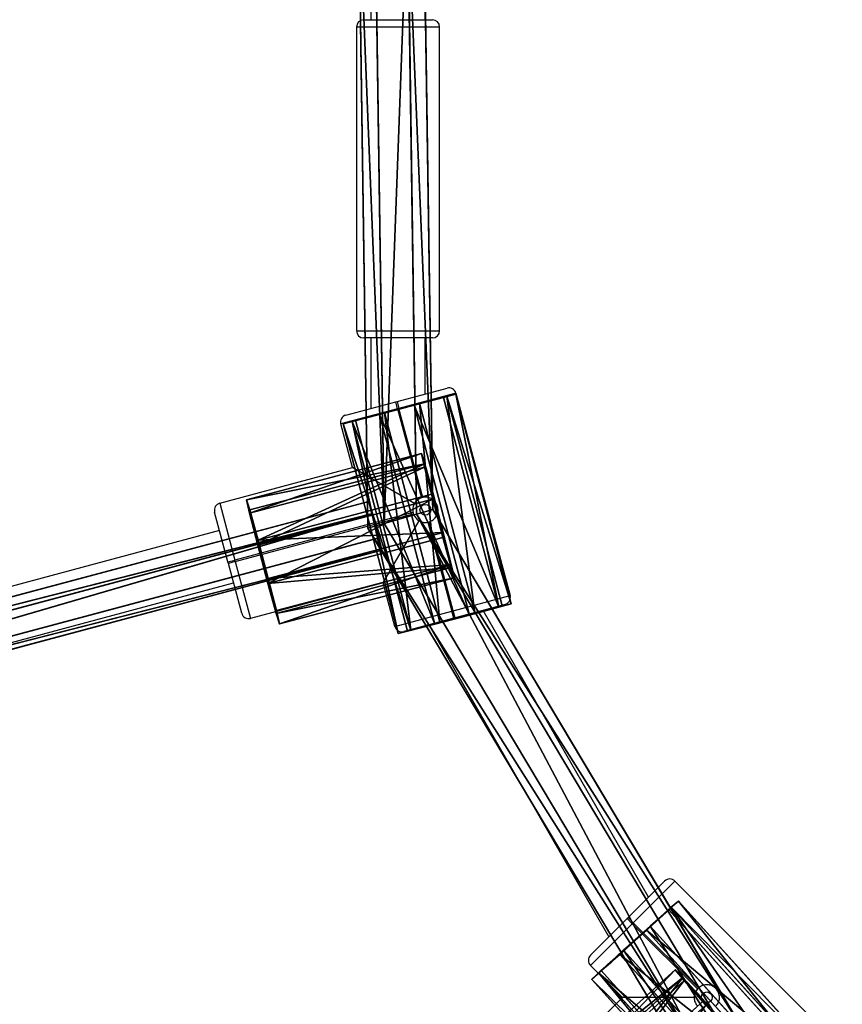
# Model space of a CAD drawing. Units: centimetres. Extents: x -797 to 335, y -317 to 1068.
# Drawn here: x -42 to -20, y -22 to 5 of the extents above; entities that cross this region are included whole.
import ezdxf

# ---------------------------------------------------------------- set-up
doc = ezdxf.new("R2010")
doc.units = ezdxf.units.CM
doc.header["$LTSCALE"] = 2.54
doc.layers.get('0').update_dxf_attribs({"true_color": 0xffffff})
doc.layers.add('C2', color=7, linetype='Continuous', true_color=0x664400)
doc.layers.add('VP-EQ', color=7, linetype='Continuous', true_color=0x8a3492)

# ---------------------------------------------------------------- blocks, each defined once
blk = doc.blocks.new('Grupuj_489')
at = {"color": 0}
for p, q in [((1.17, 3.109), (1.17, 3.109, 6)), ((1.17, 3.109), (1.17, 3.109, 6)), ((2.169, 3.075), (2.169, 3.075, 6)), ((2.169, 3.075), (2.169, 3.075, 6)), ((0.342, 2.55), (0.342, 2.55, 6)), ((0.342, 2.55), (0.342, 2.55, 6)), ((2.957, 2.459), (2.957, 2.459, 6)), ((2.957, 2.459), (2.957, 2.459, 6)), ((0, 1.611), (0, 1.611, 6)), ((0, 1.611), (0, 1.611, 6)), ((3.233, 1.499), (3.233, 1.499, 6)), ((3.233, 1.499), (3.233, 1.499, 6)), ((0.276, 0.65), (0.276, 0.65, 6)), ((0.276, 0.65), (0.276, 0.65, 6)), ((2.891, 0.559), (2.891, 0.559, 6)), ((2.891, 0.559), (2.891, 0.559, 6)), ((1.064, 0.035), (1.064, 0.035, 6)), ((1.064, 0.035), (1.064, 0.035, 6)), ((2.063, 0), (2.063, 0, 6)), ((2.063, 0), (2.063, 0, 6))]:
    blk.add_line(p, q, dxfattribs=at)
for centre in [(1.616, 1.555), (1.616, 1.555), (1.616, 1.555, 6), (1.616, 1.555), (1.616, 1.555, 6), (1.616, 1.555, 6), (1.616, 1.555), (1.616, 1.555, 6), (1.616, 1.555), (1.616, 1.555, 6), (1.616, 1.555), (1.616, 1.555, 6), (1.616, 1.555), (1.616, 1.555, 6), (1.616, 1.555), (1.616, 1.555, 6), (1.616, 1.555), (1.616, 1.555, 6), (1.616, 1.555), (1.616, 1.555, 6), (1.616, 1.555), (1.616, 1.555, 6)]:
    blk.add_circle(centre, 1.617, dxfattribs=at)
mesh = blk.add_polyface(dxfattribs=at)
corners = [(0.342, 2.55), (0.276, 0.65), (0, 1.611), (1.064, 0.035), (1.17, 3.109), (2.063, 0), (2.169, 3.075), (2.891, 0.559), (2.957, 2.459), (3.233, 1.499)]
mesh.append_faces([[corners[k] for k in face] for face in [(0, 1, 2), (7, 8, 9)]], dxfattribs={"vtx0": -1, "color": 0})
mesh.append_faces([[corners[k] for k in face] for face in [(1, 0, 3), (3, 4, 5), (5, 6, 7)]], dxfattribs={"vtx0": -1, "vtx1": -1, "color": 0})
mesh.append_faces([[corners[k] for k in face] for face in [(3, 0, 4), (5, 4, 6), (7, 6, 8)]], dxfattribs={"vtx0": -1, "vtx2": -1, "color": 0})
mesh = blk.add_polyface(dxfattribs=at)
corners = [(0.276, 0.65, 6), (0.342, 2.55, 6), (0, 1.611, 6), (1.064, 0.035, 6), (1.17, 3.109, 6), (2.063, 0, 6), (2.169, 3.075, 6), (2.891, 0.559, 6), (2.957, 2.459, 6), (3.233, 1.499, 6)]
mesh.append_faces([[corners[k] for k in face] for face in [(0, 1, 2), (8, 7, 9)]], dxfattribs={"vtx0": -1, "color": 0})
mesh.append_faces([[corners[k] for k in face] for face in [(1, 3, 4), (4, 5, 6), (6, 7, 8)]], dxfattribs={"vtx0": -1, "vtx1": -1, "color": 0})
mesh.append_faces([[corners[k] for k in face] for face in [(1, 0, 3), (4, 3, 5), (6, 5, 7)]], dxfattribs={"vtx0": -1, "vtx2": -1, "color": 0})
mesh = blk.add_polyface(dxfattribs=at)
corners = [(0.342, 2.55, 6), (1.17, 3.109), (0.342, 2.55), (1.17, 3.109, 6)]
mesh.append_faces([[corners[k] for k in face] for face in [(0, 1, 2), (1, 0, 3)]], dxfattribs={"vtx0": -1, "color": 0})
mesh = blk.add_polyface(dxfattribs=at)
corners = [(1.17, 3.109, 6), (2.169, 3.075), (1.17, 3.109), (2.169, 3.075, 6)]
mesh.append_faces([[corners[k] for k in face] for face in [(0, 1, 2), (1, 0, 3)]], dxfattribs={"vtx0": -1, "color": 0})
mesh = blk.add_polyface(dxfattribs=at)
corners = [(2.169, 3.075, 6), (2.957, 2.459), (2.169, 3.075), (2.957, 2.459, 6)]
mesh.append_faces([[corners[k] for k in face] for face in [(0, 1, 2), (1, 0, 3)]], dxfattribs={"vtx0": -1, "color": 0})
mesh = blk.add_polyface(dxfattribs=at)
corners = [(0.342, 2.55, 6), (0, 1.611), (0, 1.611, 6), (0.342, 2.55)]
mesh.append_faces([[corners[k] for k in face] for face in [(0, 1, 2), (1, 0, 3)]], dxfattribs={"vtx0": -1, "color": 0})
mesh = blk.add_polyface(dxfattribs=at)
corners = [(2.957, 2.459), (3.233, 1.499, 6), (3.233, 1.499), (2.957, 2.459, 6)]
mesh.append_faces([[corners[k] for k in face] for face in [(0, 1, 2), (1, 0, 3)]], dxfattribs={"vtx0": -1, "color": 0})
mesh = blk.add_polyface(dxfattribs=at)
corners = [(0, 1.611, 6), (0.276, 0.65), (0.276, 0.65, 6), (0, 1.611)]
mesh.append_faces([[corners[k] for k in face] for face in [(0, 1, 2), (1, 0, 3)]], dxfattribs={"vtx0": -1, "color": 0})
mesh = blk.add_polyface(dxfattribs=at)
corners = [(3.233, 1.499), (2.891, 0.559, 6), (2.891, 0.559), (3.233, 1.499, 6)]
mesh.append_faces([[corners[k] for k in face] for face in [(0, 1, 2), (1, 0, 3)]], dxfattribs={"vtx0": -1, "color": 0})
mesh = blk.add_polyface(dxfattribs=at)
corners = [(1.064, 0.035, 6), (0.276, 0.65), (1.064, 0.035), (0.276, 0.65, 6)]
mesh.append_faces([[corners[k] for k in face] for face in [(0, 1, 2), (1, 0, 3)]], dxfattribs={"vtx0": -1, "color": 0})
mesh = blk.add_polyface(dxfattribs=at)
corners = [(2.891, 0.559, 6), (2.063, 0), (2.891, 0.559), (2.063, 0, 6)]
mesh.append_faces([[corners[k] for k in face] for face in [(0, 1, 2), (1, 0, 3)]], dxfattribs={"vtx0": -1, "color": 0})
mesh = blk.add_polyface(dxfattribs=at)
corners = [(2.063, 0, 6), (1.064, 0.035), (2.063, 0), (1.064, 0.035, 6)]
mesh.append_faces([[corners[k] for k in face] for face in [(0, 1, 2), (1, 0, 3)]], dxfattribs={"vtx0": -1, "color": 0})
blk = doc.blocks.new('Grupuj_54')
at = {"color": 0}
for p, q in [((1.17, 3.109), (1.17, 3.109, 5.005)), ((1.17, 3.109), (1.17, 3.109, 5.005)), ((2.169, 3.075), (2.169, 3.075, 5.005)), ((2.169, 3.075), (2.169, 3.075, 5.005)), ((0.342, 2.55), (0.342, 2.55, 5.005)), ((0.342, 2.55), (0.342, 2.55, 5.005)), ((2.957, 2.459), (2.957, 2.459, 5.005)), ((2.957, 2.459), (2.957, 2.459, 5.005)), ((0, 1.611), (0, 1.611, 5.005)), ((0, 1.611), (0, 1.611, 5.005)), ((3.233, 1.499), (3.233, 1.499, 5.005)), ((3.233, 1.499), (3.233, 1.499, 5.005)), ((0.276, 0.65), (0.276, 0.65, 5.005)), ((0.276, 0.65), (0.276, 0.65, 5.005)), ((2.891, 0.559), (2.891, 0.559, 5.005)), ((2.891, 0.559), (2.891, 0.559, 5.005)), ((1.064, 0.035), (1.064, 0.035, 5.005)), ((1.064, 0.035), (1.064, 0.035, 5.005)), ((2.063, 0), (2.063, 0, 5.005)), ((2.063, 0), (2.063, 0, 5.005))]:
    blk.add_line(p, q, dxfattribs=at)
for centre in [(1.616, 1.555), (1.616, 1.555), (1.616, 1.555, 5.005), (1.616, 1.555), (1.616, 1.555, 5.005), (1.616, 1.555, 5.005), (1.616, 1.555), (1.616, 1.555, 5.005), (1.616, 1.555), (1.616, 1.555, 5.005), (1.616, 1.555), (1.616, 1.555, 5.005), (1.616, 1.555), (1.616, 1.555, 5.005), (1.616, 1.555), (1.616, 1.555, 5.005), (1.616, 1.555), (1.616, 1.555, 5.005), (1.616, 1.555), (1.616, 1.555, 5.005), (1.616, 1.555), (1.616, 1.555, 5.005)]:
    blk.add_circle(centre, 1.617, dxfattribs=at)
mesh = blk.add_polyface(dxfattribs=at)
corners = [(0.342, 2.55), (0.276, 0.65), (0, 1.611), (1.064, 0.035), (1.17, 3.109), (2.063, 0), (2.169, 3.075), (2.891, 0.559), (2.957, 2.459), (3.233, 1.499)]
mesh.append_faces([[corners[k] for k in face] for face in [(0, 1, 2), (7, 8, 9)]], dxfattribs={"vtx0": -1, "color": 0})
mesh.append_faces([[corners[k] for k in face] for face in [(1, 0, 3), (3, 4, 5), (5, 6, 7)]], dxfattribs={"vtx0": -1, "vtx1": -1, "color": 0})
mesh.append_faces([[corners[k] for k in face] for face in [(3, 0, 4), (5, 4, 6), (7, 6, 8)]], dxfattribs={"vtx0": -1, "vtx2": -1, "color": 0})
mesh = blk.add_polyface(dxfattribs=at)
corners = [(0.276, 0.65, 5.005), (0.342, 2.55, 5.005), (0, 1.611, 5.005), (1.064, 0.035, 5.005), (1.17, 3.109, 5.005), (2.063, 0, 5.005), (2.169, 3.075, 5.005), (2.891, 0.559, 5.005), (2.957, 2.459, 5.005), (3.233, 1.499, 5.005)]
mesh.append_faces([[corners[k] for k in face] for face in [(0, 1, 2), (8, 7, 9)]], dxfattribs={"vtx0": -1, "color": 0})
mesh.append_faces([[corners[k] for k in face] for face in [(1, 3, 4), (4, 5, 6), (6, 7, 8)]], dxfattribs={"vtx0": -1, "vtx1": -1, "color": 0})
mesh.append_faces([[corners[k] for k in face] for face in [(1, 0, 3), (4, 3, 5), (6, 5, 7)]], dxfattribs={"vtx0": -1, "vtx2": -1, "color": 0})
mesh = blk.add_polyface(dxfattribs=at)
corners = [(0.342, 2.55, 5.005), (1.17, 3.109), (0.342, 2.55), (1.17, 3.109, 5.005)]
mesh.append_faces([[corners[k] for k in face] for face in [(0, 1, 2), (1, 0, 3)]], dxfattribs={"vtx0": -1, "color": 0})
mesh = blk.add_polyface(dxfattribs=at)
corners = [(1.17, 3.109, 5.005), (2.169, 3.075), (1.17, 3.109), (2.169, 3.075, 5.005)]
mesh.append_faces([[corners[k] for k in face] for face in [(0, 1, 2), (1, 0, 3)]], dxfattribs={"vtx0": -1, "color": 0})
mesh = blk.add_polyface(dxfattribs=at)
corners = [(2.169, 3.075), (2.957, 2.459, 5.005), (2.957, 2.459), (2.169, 3.075, 5.005)]
mesh.append_faces([[corners[k] for k in face] for face in [(0, 1, 2), (1, 0, 3)]], dxfattribs={"vtx0": -1, "color": 0})
mesh = blk.add_polyface(dxfattribs=at)
corners = [(0, 1.611, 5.005), (0.342, 2.55), (0, 1.611), (0.342, 2.55, 5.005)]
mesh.append_faces([[corners[k] for k in face] for face in [(0, 1, 2), (1, 0, 3)]], dxfattribs={"vtx0": -1, "color": 0})
mesh = blk.add_polyface(dxfattribs=at)
corners = [(2.957, 2.459), (3.233, 1.499, 5.005), (3.233, 1.499), (2.957, 2.459, 5.005)]
mesh.append_faces([[corners[k] for k in face] for face in [(0, 1, 2), (1, 0, 3)]], dxfattribs={"vtx0": -1, "color": 0})
mesh = blk.add_polyface(dxfattribs=at)
corners = [(0.276, 0.65, 5.005), (0, 1.611), (0.276, 0.65), (0, 1.611, 5.005)]
mesh.append_faces([[corners[k] for k in face] for face in [(0, 1, 2), (1, 0, 3)]], dxfattribs={"vtx0": -1, "color": 0})
mesh = blk.add_polyface(dxfattribs=at)
corners = [(3.233, 1.499), (2.891, 0.559, 5.005), (2.891, 0.559), (3.233, 1.499, 5.005)]
mesh.append_faces([[corners[k] for k in face] for face in [(0, 1, 2), (1, 0, 3)]], dxfattribs={"vtx0": -1, "color": 0})
mesh = blk.add_polyface(dxfattribs=at)
corners = [(1.064, 0.035), (0.276, 0.65, 5.005), (0.276, 0.65), (1.064, 0.035, 5.005)]
mesh.append_faces([[corners[k] for k in face] for face in [(0, 1, 2), (1, 0, 3)]], dxfattribs={"vtx0": -1, "color": 0})
mesh = blk.add_polyface(dxfattribs=at)
corners = [(2.891, 0.559, 5.005), (2.063, 0), (2.891, 0.559), (2.063, 0, 5.005)]
mesh.append_faces([[corners[k] for k in face] for face in [(0, 1, 2), (1, 0, 3)]], dxfattribs={"vtx0": -1, "color": 0})
mesh = blk.add_polyface(dxfattribs=at)
corners = [(2.063, 0, 5.005), (1.064, 0.035), (2.063, 0), (1.064, 0.035, 5.005)]
mesh.append_faces([[corners[k] for k in face] for face in [(0, 1, 2), (1, 0, 3)]], dxfattribs={"vtx0": -1, "color": 0})
blk = doc.blocks.new('Grupuj_15')
at = {"color": 18, "true_color": 0x030303, "xscale": 0.9090909090909093, "yscale": 0.9090909090909093, "rotation": 360}
blk.add_blockref('Grupuj_489', (0, 0), dxfattribs=at)
at = {"color": 18, "true_color": 0x030303, "extrusion": (-1, 6.18747e-17, -3.50414e-16), "yscale": 0.9090909090909093, "zscale": 0.9090909090909093, "rotation": 90}
blk.add_blockref('Grupuj_54', (0, 1.351, -5.771), dxfattribs=at)
blk = doc.blocks.new('Komponent_24')
at = {"color": 0, "xscale": 1.1, "yscale": 1.1}
blk.add_blockref('Grupuj_15', (0, 0), dxfattribs=at)
blk = doc.blocks.new('Group_6')
at = {"color": 0}
for p, q in [((1.01, 86.896, 1.569), (0.334, 86.718, 1.564)), ((1.01, 86.896, 1.569), (0.334, 86.718, 1.564)), ((0.343, 86.714, 0.353), (1.02, 86.892, 0.358)), ((0.343, 86.714, 0.353), (1.02, 86.892, 0.358)), ((1.353, 86.983, 0.966), (1.01, 86.896, 1.569)), ((1.353, 86.983, 0.966), (1.01, 86.896, 1.569)), ((8.784, 57.348, 1.744), (1.01, 86.896, 1.569)), ((8.784, 57.348, 1.744), (1.01, 86.896, 1.569)), ((1.02, 86.892, 0.358), (1.353, 86.983, 0.966)), ((1.02, 86.892, 0.358), (1.353, 86.983, 0.966)), ((8.792, 57.347, 0.533), (1.02, 86.892, 0.358)), ((8.792, 57.347, 0.533), (1.02, 86.892, 0.358)), ((1.353, 86.983, 0.966), (9.113, 57.488, 1.14)), ((1.353, 86.983, 0.966), (9.113, 57.488, 1.14)), ((0.334, 86.718, 1.564), (0, 86.627, 0.956)), ((0.334, 86.718, 1.564), (0, 86.627, 0.956)), ((0, 86.627, 0.956), (0.343, 86.714, 0.353)), ((0, 86.627, 0.956), (0.343, 86.714, 0.353)), ((7.814, 56.925, 1.132), (0, 86.627, 0.956)), ((7.814, 56.925, 1.132), (0, 86.627, 0.956)), ((8.135, 57.066, 1.739), (0.334, 86.718, 1.564)), ((8.135, 57.066, 1.739), (0.334, 86.718, 1.564)), ((8.143, 57.066, 0.529), (0.343, 86.714, 0.353)), ((8.143, 57.066, 0.529), (0.343, 86.714, 0.353))]:
    blk.add_line(p, q, dxfattribs=at)
mesh = blk.add_polyface(dxfattribs=at)
corners = [(0, 86.627, 0.956), (1.02, 86.892, 0.358), (0.343, 86.714, 0.353), (1.353, 86.983, 0.966), (0.334, 86.718, 1.564), (1.01, 86.896, 1.569)]
mesh.append_faces([[corners[k] for k in face] for face in [(0, 1, 2), (3, 4, 5)]], dxfattribs={"vtx0": -1, "color": 0})
mesh.append_faces([[corners[k] for k in face] for face in [(1, 0, 3)]], dxfattribs={"vtx0": -1, "vtx1": -1, "color": 0})
mesh.append_faces([[corners[k] for k in face] for face in [(3, 0, 4)]], dxfattribs={"vtx0": -1, "vtx2": -1, "color": 0})
mesh = blk.add_polyface(dxfattribs=at)
corners = [(8.135, 57.066, 1.739), (1.01, 86.896, 1.569), (0.334, 86.718, 1.564), (8.784, 57.348, 1.744)]
mesh.append_faces([[corners[k] for k in face] for face in [(0, 1, 2), (1, 0, 3)]], dxfattribs={"vtx0": -1, "color": 0})
mesh = blk.add_polyface(dxfattribs=at)
corners = [(1.02, 86.892, 0.358), (8.143, 57.066, 0.529), (0.343, 86.714, 0.353), (8.792, 57.347, 0.533)]
mesh.append_faces([[corners[k] for k in face] for face in [(0, 1, 2), (1, 0, 3)]], dxfattribs={"vtx0": -1, "color": 0})
mesh = blk.add_polyface(dxfattribs=at)
corners = [(9.113, 57.488, 1.14), (1.01, 86.896, 1.569), (8.784, 57.348, 1.744), (1.353, 86.983, 0.966)]
mesh.append_faces([[corners[k] for k in face] for face in [(0, 1, 2), (1, 0, 3)]], dxfattribs={"vtx0": -1, "color": 0})
mesh = blk.add_polyface(dxfattribs=at)
corners = [(1.02, 86.892, 0.358), (9.113, 57.488, 1.14), (8.792, 57.347, 0.533), (1.353, 86.983, 0.966)]
mesh.append_faces([[corners[k] for k in face] for face in [(0, 1, 2), (1, 0, 3)]], dxfattribs={"vtx0": -1, "color": 0})
mesh = blk.add_polyface(dxfattribs=at)
corners = [(8.135, 57.066, 1.739), (0, 86.627, 0.956), (7.814, 56.925, 1.132), (0.334, 86.718, 1.564)]
mesh.append_faces([[corners[k] for k in face] for face in [(0, 1, 2), (1, 0, 3)]], dxfattribs={"vtx0": -1, "color": 0})
mesh = blk.add_polyface(dxfattribs=at)
corners = [(0, 86.627, 0.956), (8.143, 57.066, 0.529), (7.814, 56.925, 1.132), (0.343, 86.714, 0.353)]
mesh.append_faces([[corners[k] for k in face] for face in [(0, 1, 2), (1, 0, 3)]], dxfattribs={"vtx0": -1, "color": 0})
blk = doc.blocks.new('Component_3')
at = {"color": 0}
blk.add_blockref('Group_6', (0, 0), dxfattribs=at)
blk = doc.blocks.new('Grupuj_46')
at = {"color": 0}
for p, q in [((0, 41.766, 0.779), (0.259, 23.964, 0.779)), ((0, 41.766, 0.779), (0.259, 23.964, 0.779)), ((0.452, 41.652), (0.707, 24.091)), ((0.452, 41.652, 1.559), (0.707, 24.091, 1.559)), ((0.452, 41.652, 1.559), (0.707, 24.091, 1.559)), ((0.452, 41.652), (0.707, 24.091)), ((1.355, 41.424), (1.603, 24.345)), ((1.355, 41.424, 1.559), (1.603, 24.345, 1.559)), ((1.355, 41.424, 1.559), (1.603, 24.345, 1.559)), ((1.355, 41.424), (1.603, 24.345)), ((2.051, 24.472, 0.779), (1.807, 41.31, 0.779)), ((2.051, 24.472, 0.779), (1.807, 41.31, 0.779)), ((1.603, 24.345, 1.559), (2.051, 24.472, 0.779)), ((2.051, 24.472, 0.779), (1.603, 24.345)), ((1.603, 24.345, 1.559), (2.051, 24.472, 0.779)), ((2.051, 24.472, 0.779), (1.603, 24.345)), ((1.603, 24.345, 1.559), (10.357, 9.679, 1.559)), ((1.603, 24.345), (10.357, 9.679)), ((1.603, 24.345, 1.559), (10.357, 9.679, 1.559)), ((1.603, 24.345), (10.357, 9.679)), ((10.682, 10.013, 0.779), (2.051, 24.472, 0.779)), ((10.682, 10.013, 0.779), (2.051, 24.472, 0.779)), ((0.259, 23.964, 0.779), (0.707, 24.091, 1.559)), ((0.707, 24.091), (0.259, 23.964, 0.779)), ((0.259, 23.964, 0.779), (0.707, 24.091, 1.559)), ((0.707, 24.091), (0.259, 23.964, 0.779)), ((0.707, 24.091, 1.559), (9.708, 9.011, 1.559)), ((0.707, 24.091), (9.708, 9.011)), ((0.707, 24.091, 1.559), (9.708, 9.011, 1.559)), ((0.707, 24.091), (9.708, 9.011)), ((0.259, 23.964, 0.779), (9.384, 8.677, 0.779)), ((0.259, 23.964, 0.779), (9.384, 8.677, 0.779))]:
    blk.add_line(p, q, dxfattribs=at)
mesh = blk.add_polyface(dxfattribs=at)
corners = [(0.707, 24.091, 1.559), (1.603, 24.345, 1.559), (1.355, 41.424, 1.559), (9.708, 9.011, 1.559), (10.357, 9.679, 1.559), (25.044, 0.452, 1.559), (25.272, 1.355, 1.559), (42.604, 0.707, 1.559), (42.35, 1.603, 1.559), (57.016, 10.357, 1.559), (57.684, 9.708, 1.559), (65.34, 25.272, 1.559), (66.243, 25.044, 1.559), (65.988, 42.604, 1.559), (0.452, 41.652, 1.559), (9.011, 56.987, 1.559), (9.679, 56.338, 1.559), (24.091, 65.988, 1.559), (24.345, 65.092, 1.559), (41.652, 66.243, 1.559), (41.424, 65.34, 1.559), (56.338, 57.016, 1.559), (56.987, 57.684, 1.559), (65.092, 42.35, 1.559)]
mesh.append_faces([[corners[k] for k in face] for face in [(1, 3, 4), (4, 5, 6), (6, 7, 8), (8, 7, 9), (9, 10, 11), (14, 2, 15), (15, 16, 17), (17, 18, 19), (19, 21, 22), (22, 23, 13)]], dxfattribs={"vtx0": -1, "vtx1": -1, "color": 0})
mesh.append_faces([[corners[k] for k in face] for face in [(0, 1, 2), (1, 0, 3), (4, 3, 5), (6, 5, 7), (9, 7, 10), (11, 10, 12), (11, 12, 13), (2, 14, 0), (15, 2, 16), (17, 16, 18), (19, 18, 20), (19, 20, 21), (22, 21, 23), (13, 23, 11)]], dxfattribs={"vtx0": -1, "vtx2": -1, "color": 0})
mesh = blk.add_polyface(dxfattribs=at)
corners = [(0.452, 41.652), (1.355, 41.424), (0.707, 24.091), (9.011, 56.987), (9.679, 56.338), (24.091, 65.988), (24.345, 65.092), (41.652, 66.243), (41.424, 65.34), (56.338, 57.016), (56.987, 57.684), (65.092, 42.35), (65.988, 42.604), (65.34, 25.272), (1.603, 24.345), (9.708, 9.011), (10.357, 9.679), (25.044, 0.452), (25.272, 1.355), (42.604, 0.707), (42.35, 1.603), (57.016, 10.357), (57.684, 9.708), (66.243, 25.044)]
mesh.append_faces([[corners[k] for k in face] for face in [(0, 1, 2), (1, 3, 4), (4, 5, 6), (6, 7, 8), (8, 7, 9), (9, 10, 11), (11, 12, 13), (2, 14, 15), (14, 2, 1), (15, 16, 17), (17, 18, 19), (19, 21, 22), (22, 13, 23), (23, 13, 12)]], dxfattribs={"vtx0": -1, "vtx1": -1, "color": 0})
mesh.append_faces([[corners[k] for k in face] for face in [(1, 0, 3), (4, 3, 5), (6, 5, 7), (9, 7, 10), (11, 10, 12), (15, 14, 16), (17, 16, 18), (19, 18, 20), (19, 20, 21), (22, 21, 13)]], dxfattribs={"vtx0": -1, "vtx2": -1, "color": 0})
mesh = blk.add_polyface(dxfattribs=at)
corners = [(0, 41.766, 0.779), (0.707, 24.091), (0.259, 23.964, 0.779), (0.452, 41.652)]
mesh.append_faces([[corners[k] for k in face] for face in [(0, 1, 2), (1, 0, 3)]], dxfattribs={"vtx0": -1, "color": 0})
mesh = blk.add_polyface(dxfattribs=at)
corners = [(0.707, 24.091, 1.559), (0, 41.766, 0.779), (0.259, 23.964, 0.779), (0.452, 41.652, 1.559)]
mesh.append_faces([[corners[k] for k in face] for face in [(0, 1, 2), (1, 0, 3)]], dxfattribs={"vtx0": -1, "color": 0})
mesh = blk.add_polyface(dxfattribs=at)
corners = [(1.355, 41.424), (2.051, 24.472, 0.779), (1.603, 24.345), (1.807, 41.31, 0.779)]
mesh.append_faces([[corners[k] for k in face] for face in [(0, 1, 2), (1, 0, 3)]], dxfattribs={"vtx0": -1, "color": 0})
mesh = blk.add_polyface(dxfattribs=at)
corners = [(2.051, 24.472, 0.779), (1.355, 41.424, 1.559), (1.603, 24.345, 1.559), (1.807, 41.31, 0.779)]
mesh.append_faces([[corners[k] for k in face] for face in [(0, 1, 2), (1, 0, 3)]], dxfattribs={"vtx0": -1, "color": 0})
mesh = blk.add_polyface(dxfattribs=at)
corners = [(10.682, 10.013, 0.779), (1.603, 24.345, 1.559), (10.357, 9.679, 1.559), (2.051, 24.472, 0.779)]
mesh.append_faces([[corners[k] for k in face] for face in [(0, 1, 2), (1, 0, 3)]], dxfattribs={"vtx0": -1, "color": 0})
mesh = blk.add_polyface(dxfattribs=at)
corners = [(1.603, 24.345), (10.682, 10.013, 0.779), (10.357, 9.679), (2.051, 24.472, 0.779)]
mesh.append_faces([[corners[k] for k in face] for face in [(0, 1, 2), (1, 0, 3)]], dxfattribs={"vtx0": -1, "color": 0})
mesh = blk.add_polyface(dxfattribs=at)
corners = [(9.708, 9.011, 1.559), (0.259, 23.964, 0.779), (9.384, 8.677, 0.779), (0.707, 24.091, 1.559)]
mesh.append_faces([[corners[k] for k in face] for face in [(0, 1, 2), (1, 0, 3)]], dxfattribs={"vtx0": -1, "color": 0})
mesh = blk.add_polyface(dxfattribs=at)
corners = [(0.259, 23.964, 0.779), (9.708, 9.011), (9.384, 8.677, 0.779), (0.707, 24.091)]
mesh.append_faces([[corners[k] for k in face] for face in [(0, 1, 2), (1, 0, 3)]], dxfattribs={"vtx0": -1, "color": 0})
blk = doc.blocks.new('Komponent_35')
at = {"color": 0}
blk.add_blockref('Grupuj_46', (89.647, 88.911, 2.296), dxfattribs=at)
at = {"color": 0, "extrusion": (-0.007247, -0.009782, -0.999926), "zscale": -1, "rotation": 60.30094565688339}
blk.add_blockref('Component_3', (-15.021, 69.303, -3.468), dxfattribs=at)
at = {"color": 0, "extrusion": (-0.254874, 0.966956, 0.006007), "zscale": -1, "rotation": 359.0923833199193}
blk.add_blockref('Komponent_24', (-119.03, 0.793, 89.211), dxfattribs=at)
at = {"color": 0, "extrusion": (-0.670919, 0.741506, 0.006007), "zscale": -1, "rotation": 359.0923833199193}
blk.add_blockref('Komponent_24', (-141.869, 1.21, 9.982), dxfattribs=at)
blk = doc.blocks.new('Group_1')
at = {"layer": 'C2', "color": 18, "true_color": 0x050505}
blk.add_blockref('Komponent_35', (20.318, 4.658, 187.087), dxfattribs=at)
blk = doc.blocks.new('ST1420_')
at = {"color": 0, "linetype": 'Continuous', "lineweight": 25}
for p, q in [((419.465, 514.436), (419.465, 512.487)), ((420.965, 512.487), (420.965, 514.035)), ((419.065, 512.287), (419.065, 503.887)), ((421.365, 512.287), (419.065, 512.287)), ((419.265, 512.487), (421.165, 512.487)), ((421.365, 503.887), (421.365, 512.287)), ((419.065, 503.887), (421.365, 503.887)), ((421.165, 503.687), (419.265, 503.687)), ((419.465, 503.687), (419.465, 501.738)), ((420.965, 502.14), (420.965, 503.687)), ((420.189, 501.932), (421.57, 502.302)), ((418.769, 501.552), (420.15, 501.922)), ((420.15, 501.922), (420.189, 501.932)), ((420.202, 501.729), (420.15, 501.922)), ((420.189, 501.932), (420.241, 501.739)), ((421.815, 502.161), (420.241, 501.739)), ((421.815, 502.161), (423.316, 496.559)), ((420.202, 501.729), (418.628, 501.307)), ((420.241, 501.739), (420.202, 501.729)), ((420.202, 501.729), (420.862, 499.265)), ((420.901, 499.275), (420.241, 501.739)), ((418.951, 500.099), (418.628, 501.307)), ((415.281, 499.116), (418.951, 500.099)), ((420.669, 499.108), (418.951, 500.099)), ((415.281, 499.116), (415.703, 497.541)), ((415.509, 497.49), (415.139, 498.871)), ((420.629, 498.862), (415.703, 497.541)), ((415.713, 497.503), (420.64, 498.823)), ((419.805, 496.912), (420.797, 498.63)), ((421.043, 498.59), (421.703, 496.126)), ((421.742, 496.137), (421.082, 498.6)), ((415.275, 498.364), (392.827, 492.328)), ((415.509, 497.49), (415.703, 497.541)), ((415.52, 497.451), (415.509, 497.49)), ((415.713, 497.503), (415.52, 497.451)), ((415.89, 496.07), (415.52, 497.451)), ((415.703, 497.541), (415.713, 497.503)), ((415.713, 497.503), (416.135, 495.928)), ((393.216, 490.88), (415.664, 496.915)), ((419.805, 496.912), (416.135, 495.928)), ((420.129, 495.704), (419.805, 496.912)), ((421.742, 496.137), (423.316, 496.559)), ((423.175, 496.314), (421.794, 495.944)), ((420.129, 495.704), (421.703, 496.126)), ((421.755, 495.933), (420.374, 495.563)), ((421.703, 496.126), (421.742, 496.137)), ((421.755, 495.933), (421.703, 496.126)), ((421.794, 495.944), (421.742, 496.137)), ((421.794, 495.944), (421.755, 495.933)), ((427.148, 488.221), (422.57, 496.151)), ((421.07, 495.75), (426.05, 487.123)), ((426.58, 487.653), (427.591, 488.664)), ((427.874, 488.664), (426.722, 487.512)), ((427.874, 488.664), (431.975, 484.563)), ((425.541, 486.614), (426.552, 487.625)), ((426.693, 487.483), (425.541, 486.331)), ((426.552, 487.625), (426.58, 487.653)), ((426.693, 487.483), (426.552, 487.625)), ((426.58, 487.653), (426.722, 487.512)), ((426.722, 487.512), (426.693, 487.483)), ((426.693, 487.483), (428.497, 485.68)), ((428.525, 485.708), (426.722, 487.512)), ((426.425, 485.447), (425.541, 486.331)), ((423.738, 482.76), (426.425, 485.447)), ((428.408, 485.447), (426.425, 485.447))]:
    blk.add_line(p, q, dxfattribs=at)
for centre in [(420.972, 498.933), (428.758, 485.447)]:
    blk.add_circle(centre, 0.15, dxfattribs=at)
for centre, radius, start, end in [((419.265, 512.287), 0.2, 90, 180), ((421.165, 512.287), 0.2, 0, 90), ((419.265, 503.887), 0.2, 180, 270), ((421.165, 503.887), 0.2, 270, 0), ((421.622, 502.109), 0.2, 15, 105), ((418.821, 501.359), 0.2, 105, 195), ((420.972, 498.933), 0.35, 101.7242, 108.2758), ((415.333, 498.923), 0.2, 105, 195), ((420.972, 498.933), 0.35, 191.7242, 198.2758), ((420.972, 498.933), 0.35, 281.7242, 288.2758), ((423.123, 496.507), 0.2, 285, 15), ((416.083, 496.122), 0.2, 195, 285), ((420.322, 495.756), 0.2, 195, 285), ((427.733, 488.523), 0.2, 45, 135), ((425.682, 486.472), 0.2, 135, 225), ((428.758, 485.447), 0.35, 131.7242, 138.2758)]:
    blk.add_arc(centre, radius, start, end, dxfattribs=at)
for points, knots in [([(420.862, 499.265), (420.827, 499.249), (420.755, 499.218), (420.697, 499.153), (420.673, 499.114), (420.669, 499.108)], [0, 0, 0, 0, 0.456693, 0.91314, 1, 1, 1, 1]), ([(421.082, 498.6), (421.118, 498.616), (421.189, 498.648), (421.269, 498.736), (421.318, 498.844), (421.327, 498.964), (421.297, 499.079), (421.231, 499.177), (421.137, 499.248), (421.022, 499.288), (420.942, 499.28), (420.901, 499.275)], [0, 0, 0, 0, 0.109905, 0.219751, 0.331085, 0.443226, 0.553612, 0.662589, 0.772769, 0.884817, 1, 1, 1, 1]), ([(420.669, 499.108), (420.664, 499.097), (420.64, 499.053), (420.617, 498.968), (420.625, 498.895), (420.629, 498.862)], [0, 0, 0, 0, 0.137524, 0.603385, 1, 1, 1, 1]), ([(420.64, 498.823), (420.656, 498.787), (420.687, 498.716), (420.752, 498.657), (420.791, 498.633), (420.797, 498.63)], [0, 0, 0, 0, 0.456693, 0.91314, 1, 1, 1, 1]), ([(420.797, 498.63), (420.812, 498.622), (420.862, 498.596), (420.948, 498.577), (421.015, 498.586), (421.043, 498.59)], [0, 0, 0, 0, 0.201226, 0.667024, 1, 1, 1, 1]), ([(428.497, 485.68), (428.474, 485.648), (428.428, 485.585), (428.409, 485.5), (428.408, 485.454), (428.408, 485.447)], [0, 0, 0, 0, 0.456693, 0.91314, 1, 1, 1, 1]), ([(429.019, 485.214), (429.042, 485.246), (429.089, 485.309), (429.114, 485.425), (429.102, 485.543), (429.05, 485.652), (428.966, 485.736), (428.86, 485.788), (428.744, 485.803), (428.624, 485.78), (428.558, 485.732), (428.525, 485.708)], [0, 0, 0, 0, 0.109905, 0.219751, 0.331085, 0.443226, 0.553612, 0.662589, 0.772769, 0.884817, 1, 1, 1, 1]), ([(428.408, 485.447), (428.409, 485.435), (428.41, 485.384), (428.433, 485.3), (428.477, 485.241), (428.497, 485.214)], [0, 0, 0, 0, 0.137524, 0.603385, 1, 1, 1, 1])]:
    blk.add_open_spline(points, degree=3, knots=knots, dxfattribs=at)
blk = doc.blocks.new('ST1420_2D')
at = {"layer": 'VP-EQ', "color": 0}
blk.add_blockref('ST1420_', (0, 0), dxfattribs=at)

msp = doc.modelspace()

# ---------------------------------------------------------------- block references
at = {"color": 0}
msp.add_blockref('Group_1', (-142.945, -126.815), dxfattribs=at)
at = {"layer": 'VP-EQ', "color": 0}
msp.add_blockref('ST1420_2D', (-452.104, -507.712), dxfattribs=at)

doc.saveas('drawing.dxf')
